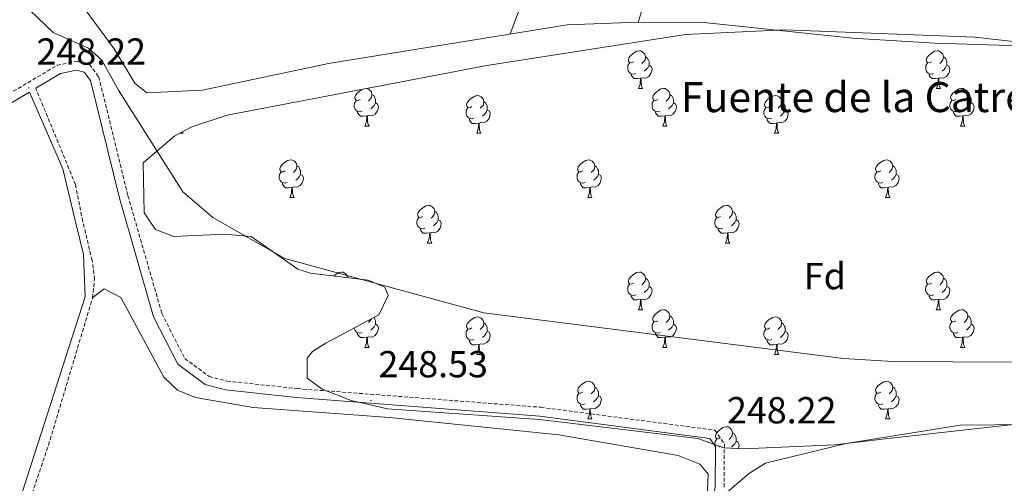
# Model space of a CAD drawing. Units: metres. Extents: x 618108 to 622613, y 4652690 to 4655735.
# Drawn here: x 620012 to 620274, y 4653378 to 4653501 of the extents above; entities that cross this region are included whole.
import ezdxf
from ezdxf.enums import TextEntityAlignment as Align

# ---------------------------------------------------------------- set-up
doc = ezdxf.new("R2010")
doc.units = ezdxf.units.M
doc.header["$MEASUREMENT"] = 0
doc.linetypes.add('TRAZOSX2', pattern=[1.5, 1, -0.5])
for name, color, linetype, lineweight in [('Carátula', 7, 'Continuous', 5), ('Level 13', 5, 'Continuous', 0), ('Level 21', 19, 'Continuous', 0), ('Level 35', 92, 'Continuous', 0), ('Level 36', 19, 'Continuous', 40), ('Level 37', 92, 'Continuous', 0), ('Level 41', 19, 'Continuous', 0), ('Level 43', 5, 'Continuous', 0), ('Level 7', 1, 'Continuous', 0)]:
    doc.layers.add(name, color=color, linetype=linetype, lineweight=lineweight)
doc.styles.add('Arial', font='ARIAL.TTF', dxfattribs={"height": 0.2})

# ---------------------------------------------------------------- blocks, each defined once
blk = doc.blocks.new('5PATER')
at = {"layer": 'Carátula', "linetype": 'Continuous', "lineweight": 5}
h = blk.add_hatch(color=250, dxfattribs=at)
edge = h.paths.add_edge_path()
edge.add_ellipse((0, 0), major_axis=(-1.33, -1.34), ratio=0.999422, start_angle=0, end_angle=360)

msp = doc.modelspace()

# ---------------------------------------------------------------- linework, layer by layer
at = {"layer": 'Level 13', "color": 5, "linetype": 'Continuous', "lineweight": 0, "ltscale": 0.5}
msp.add_polyline3d([(619744.27, 4653683.16, 248.39), (619759.55, 4653682.26, 248.23), (619805.41, 4653680.49, 247.94), (619820.96, 4653678.77, 248.06), (619838.41, 4653674.04, 248.13), (619863.86, 4653662.5, 248.56), (619888.11, 4653649.18, 248.79), (619911.48, 4653633.5, 247.8), (619932.19, 4653612.19, 247.81), (619965.81, 4653574.47, 248.07), (619990.95, 4653543.4, 248.27), (620010.77, 4653507.89, 248.35), (620021.1, 4653497.87, 248.39), (620030.57, 4653493.73, 248.41), (620034.12, 4653490.48, 248.32), (620038.56, 4653482.49, 248.12), (620055.65, 4653455.4, 247.56), (620063.64, 4653448.59, 247.44), (620082.87, 4653437.65, 247.59), (620135.82, 4653423.14, 248), (620231.61, 4653411.02, 247.24), (620244.72, 4653410.18, 247.43), (620292.65, 4653409.88, 247.61)], dxfattribs=at)
at = {"layer": 'Level 21', "color": 19, "linetype": 'TRAZOSX2', "lineweight": 0}
for points in [[(620007.95, 4653480.67, 248.23), (620022.2, 4653489.12, 248.23), (620027.43, 4653490.23, 248.65), (620030.81, 4653489.38, 248.65), (620033.28, 4653486.05, 248.65), (620041.06, 4653454.32, 248.65), (620050.1, 4653422.94, 248.48), (620056.2, 4653410.99, 248.65), (620062.67, 4653406.2, 248.23), (620067.44, 4653404.96, 248.23), (620086.16, 4653402.95, 248.69), (620150.99, 4653397.98, 248.23), (620197.37, 4653391.88, 248.23), (620199.89, 4653388.21, 248.23), (620199.8, 4653376.56, 248.23)], [(620098.15, 4653116.81, 247.19), (620087.62, 4653121.52, 247.19), (620057.44, 4653133.84, 246.36), (620022.24, 4653147.83, 247.93), (619986.69, 4653161.63, 248.03), (619951.94, 4653178.42, 248.44), (619951.28, 4653178.79, 248.1), (619961.43, 4653205.39, 246.69), (619977.74, 4653256.91, 247.6), (619991.03, 4653302.53, 247.6), (620019.91, 4653387.9, 247.6), (620031.63, 4653427.12, 247.6), (620032.15, 4653432.09, 247.6), (620031.54, 4653437.14, 247.6), (620029.01, 4653447.54, 246.77), (620027.07, 4653457.38, 247), (620016.5, 4653483.01, 248.08)]]:
    msp.add_polyline3d(points, dxfattribs=at)
at = {"layer": 'Level 21', "color": 19, "linetype": 'Continuous', "lineweight": 0}
for points in [[(620016.5, 4653483.01, 248.08), (620023.07, 4653486.9, 248.23), (620027.39, 4653487.81, 248.65), (620029.42, 4653487.3, 248.65), (620031.11, 4653485.03, 248.65), (620038.78, 4653453.71, 248.65), (620047.9, 4653422.07, 248.48), (620054.35, 4653409.43, 248.65), (620061.63, 4653404.03, 248.23), (620067.01, 4653402.64, 248.23), (620085.94, 4653400.6, 248.69), (620150.75, 4653395.63, 248.23), (620196.02, 4653389.68, 248.23), (620197.53, 4653387.49, 248.23), (620197.45, 4653376.74, 248.23), (620189.79, 4653325.45, 248.23), (620188.51, 4653309.14, 247.81), (620177.28, 4653239.23, 247.81), (620172.91, 4653201.45, 247.81), (620166.96, 4653163.28, 247.4)], [(619752.47, 4653374.14, 248.69), (619756.95, 4653378.68, 248.65), (619762.18, 4653389.54, 248.65), (619768.24, 4653397.84, 248.65), (619772.75, 4653401.21, 248.65), (619775.6, 4653402.35, 248.65), (619838.1, 4653418.73, 248.23), (619861.2, 4653423.03, 248.23), (619880.71, 4653427.34, 247.4), (619921.25, 4653436.06, 247.81), (619941.9, 4653441.65, 247.94), (619954.87, 4653446.07, 248.23), (619985.6, 4653462.5, 248.23), (619996.6, 4653469.51, 248.65), (620009.24, 4653478.7, 248.23), (620014.8, 4653481.99, 248.08), (620023.71, 4653461.49, 247.18), (620027.14, 4653447.08, 246.77), (620029.21, 4653438.71, 247.6), (620029.69, 4653427.39, 247.6), (619983.39, 4653283.96, 247.6)]]:
    msp.add_polyline3d(points, dxfattribs=at)
at = {"layer": 'Level 35', "color": 92, "linetype": 'Continuous', "lineweight": 0, "ltscale": 0.5}
msp.add_polyline3d([(620283.32, 4653394.11, 250.17), (620244.35, 4653389.77, 250.92), (620229.21, 4653387.97, 249.48), (620205.01, 4653386.93, 249.26), (620199.76, 4653387.2, 249.26), (620192.83, 4653389.65, 247.6), (620150.66, 4653394.7, 248.43), (620110.17, 4653397.58, 249.26), (620100.51, 4653399.8, 248.89), (620092.79, 4653402.82, 248.43), (620088.75, 4653405.78, 248.43), (620088.74, 4653411.05, 247.82), (620090.2, 4653412.82, 247.6), (620093.75, 4653415.09, 247.6), (620107.87, 4653422.61, 245.93), (620110.38, 4653427.76, 245.89), (620109.43, 4653430.02, 245.93), (620105.04, 4653431.82, 246.11), (620089.64, 4653433.7, 246.72), (620086.31, 4653434.81, 246.77), (620073.88, 4653443.51, 246.77), (620066.7, 4653444.14, 246.77), (620053.32, 4653443.52, 246.77), (620048.37, 4653445.38, 246.77), (620045.35, 4653449.84, 246.77), (620045.07, 4653463.14, 246.77), (620053.52, 4653470.33, 246.84), (620058.03, 4653472.73, 246.92), (620067.45, 4653475.83, 247.14), (620136.62, 4653489.09, 248.42), (620189.57, 4653497.34, 248.43), (620215.91, 4653498.55, 248.43), (620266.62, 4653496.59, 248.43), (620294.19, 4653493.55, 248.43)], dxfattribs=at)
at = {"layer": 'Level 36', "color": 92, "linetype": 'Continuous', "lineweight": 0}
for points in [[(620176.94, 4653500.6, 248.79), (620158.01, 4653499.91, 248.79), (620094.45, 4653489.64, 248.32), (620060.91, 4653482.52, 248.79), (620046.1, 4653481.77, 248.79), (620042.92, 4653484.32, 248.79), (620037.39, 4653493.47, 248.79), (620023.15, 4653512.85, 248.37), (620003.13, 4653543.67, 248.45), (619993.88, 4653555.77, 248.37), (619971.03, 4653582.64, 247.95), (619935.7, 4653621.78, 248.39), (619921.96, 4653636.06, 248.45), (619910.43, 4653645.65, 248.79), (619879.4, 4653663.84, 248.37), (619838.93, 4653681.99, 248.37)], [(620142.87, 4653497.47, 248.68), (620156.41, 4653533.57, 249.21), (620168.69, 4653563.16, 248.79)], [(620195.34, 4653548.72, 248.79), (620185.98, 4653522.45, 248.79), (620179.52, 4653508.88, 248.79), (620176.94, 4653500.6, 248.79)], [(620278.55, 4653494.32, 248.37), (620255.9, 4653494.98, 248.23), (620233.97, 4653496.38, 247.9), (620195.29, 4653500.4, 248.7), (620176.94, 4653500.6, 248.79)], [(620175.71, 4653490.04, 0.01), (620175.18, 4653489.77, 0.01), (620174.65, 4653489.83, 0.01), (620174.38, 4653490.2, 0.01), (620174.33, 4653490.62, 0.01), (620174.49, 4653491.14, 0.01), (620174.97, 4653491.74, 0.01), (620175.6, 4653492.27, 0.01), (620176.5, 4653492.85, 0.01), (620177.25, 4653493.01, 0.01), (620177.67, 4653492.96, 0.01), (620178.2, 4653492.64, 0.01), (620178.73, 4653492.06, 0.01), (620178.89, 4653491.42, 0.01), (620178.78, 4653490.57, 0.01), (620178.36, 4653490.04, 0.01), (620177.94, 4653489.61, 0.01)], [(620178.89, 4653491.42, 0.01), (620179.37, 4653491.1, 0.01), (620179.68, 4653490.46, 0.01), (620179.84, 4653490.14, 0.01), (620179.84, 4653489.56, 0.01), (620179.84, 4653489.14, 0.01), (620179.47, 4653488.45, 0.01), (620179.05, 4653487.97, 0.01), (620178.57, 4653487.55, 0.01)], [(620255.04, 4653490.04, 0.01), (620254.51, 4653489.77, 0.01), (620253.98, 4653489.83, 0.01), (620253.71, 4653490.2, 0.01), (620253.66, 4653490.62, 0.01), (620253.82, 4653491.14, 0.01), (620254.3, 4653491.74, 0.01), (620254.93, 4653492.27, 0.01), (620255.83, 4653492.85, 0.01), (620256.58, 4653493.01, 0.01), (620257, 4653492.96, 0.01), (620257.53, 4653492.64, 0.01), (620258.06, 4653492.06, 0.01), (620258.22, 4653491.42, 0.01), (620258.11, 4653490.57, 0.01), (620257.69, 4653490.04, 0.01), (620257.27, 4653489.61, 0.01)], [(620258.22, 4653491.42, 0.01), (620258.7, 4653491.1, 0.01), (620259.01, 4653490.46, 0.01), (620259.17, 4653490.14, 0.01), (620259.17, 4653489.56, 0.01), (620259.17, 4653489.14, 0.01), (620258.8, 4653488.45, 0.01), (620258.38, 4653487.97, 0.01), (620257.9, 4653487.55, 0.01)], [(620176.29, 4653486.96, 0.01), (620175.87, 4653486.8, 0.01), (620175.28, 4653486.86, 0.01), (620174.81, 4653487.07, 0.01), (620174.38, 4653487.49, 0.01), (620174.17, 4653488.08, 0.01), (620174.17, 4653488.5, 0.01), (620174.22, 4653489.08, 0.01), (620174.65, 4653489.77, 0.01)], [(620179.84, 4653489.14, 0.01), (620180.3, 4653488.89, 0.01), (620180.64, 4653488.27, 0.01), (620180.53, 4653487.55, 0.01), (620180.32, 4653486.91, 0.01), (620179.74, 4653486.17, 0.01), (620178.94, 4653485.69, 0.01), (620178.09, 4653485.79, 0.01), (620177.66, 4653485.66, 0.01)], [(620255.62, 4653486.96, 0.01), (620255.2, 4653486.8, 0.01), (620254.61, 4653486.86, 0.01), (620254.14, 4653487.07, 0.01), (620253.71, 4653487.49, 0.01), (620253.5, 4653488.08, 0.01), (620253.5, 4653488.5, 0.01), (620253.55, 4653489.08, 0.01), (620253.98, 4653489.77, 0.01)], [(620259.17, 4653489.14, 0.01), (620259.63, 4653488.89, 0.01), (620259.97, 4653488.27, 0.01), (620259.86, 4653487.55, 0.01), (620259.65, 4653486.91, 0.01), (620259.07, 4653486.17, 0.01), (620258.27, 4653485.69, 0.01), (620257.42, 4653485.79, 0.01), (620256.99, 4653485.66, 0.01)], [(620177.55, 4653485.66, 0.01), (620176.66, 4653485.58, 0.01), (620175.82, 4653485.58, 0.01), (620175.39, 4653486.01, 0.01), (620175.07, 4653486.48, 0.01), (620175.07, 4653486.8, 0.01)], [(620177.01, 4653482.98, 0.01), (620177.44, 4653484.14, 0.01), (620177.55, 4653485.66, 0.01), (620177.66, 4653485.66, 0.01), (620177.7, 4653485.08, 0.01), (620177.73, 4653484.39, 0.01), (620177.8, 4653483.78, 0.01), (620177.92, 4653483.38, 0.01), (620178.13, 4653482.98, 0.01)], [(620256.88, 4653485.66, 0.01), (620255.99, 4653485.58, 0.01), (620255.15, 4653485.58, 0.01), (620254.72, 4653486.01, 0.01), (620254.4, 4653486.48, 0.01), (620254.4, 4653486.8, 0.01)], [(620256.34, 4653482.98, 0.01), (620256.77, 4653484.14, 0.01), (620256.88, 4653485.66, 0.01), (620256.99, 4653485.66, 0.01), (620257.03, 4653485.08, 0.01), (620257.06, 4653484.39, 0.01), (620257.13, 4653483.78, 0.01), (620257.25, 4653483.38, 0.01), (620257.46, 4653482.98, 0.01)], [(620102.86, 4653480, 0.01), (620102.33, 4653479.74, 0.01), (620101.8, 4653479.79, 0.01), (620101.53, 4653480.16, 0.01), (620101.48, 4653480.59, 0.01), (620101.64, 4653481.11, 0.01), (620102.12, 4653481.7, 0.01), (620102.75, 4653482.23, 0.01), (620103.55, 4653482.75, 0.01)], [(620104.6, 4653482.95, 0.01), (620104.82, 4653482.92, 0.01), (620105.35, 4653482.61, 0.01), (620105.88, 4653482.02, 0.01), (620106.04, 4653481.38, 0.01), (620105.93, 4653480.53, 0.01), (620105.51, 4653480, 0.01), (620105.09, 4653479.58, 0.01)], [(620106.04, 4653481.38, 0.01), (620106.52, 4653481.07, 0.01), (620106.83, 4653480.43, 0.01), (620106.99, 4653480.11, 0.01), (620106.99, 4653479.53, 0.01), (620106.99, 4653479.1, 0.01), (620106.62, 4653478.41, 0.01), (620106.2, 4653477.93, 0.01), (620105.72, 4653477.51, 0.01)], [(620132.63, 4653478.1, 0.01), (620132.1, 4653477.83, 0.01), (620131.57, 4653477.89, 0.01), (620131.3, 4653478.26, 0.01), (620131.25, 4653478.68, 0.01), (620131.41, 4653479.2, 0.01), (620131.89, 4653479.8, 0.01), (620132.52, 4653480.33, 0.01), (620133.42, 4653480.91, 0.01), (620134.17, 4653481.07, 0.01), (620134.59, 4653481.02, 0.01), (620135.12, 4653480.7, 0.01), (620135.65, 4653480.12, 0.01), (620135.81, 4653479.48, 0.01), (620135.7, 4653478.63, 0.01), (620135.28, 4653478.1, 0.01), (620134.86, 4653477.67, 0.01)], [(620177.01, 4653482.98, 0.01), (620178.13, 4653482.98, 0.01)], [(620182.18, 4653480, 0.01), (620181.65, 4653479.74, 0.01), (620181.12, 4653479.79, 0.01), (620180.86, 4653480.16, 0.01), (620180.8, 4653480.59, 0.01), (620180.96, 4653481.11, 0.01), (620181.44, 4653481.7, 0.01), (620182.08, 4653482.23, 0.01), (620182.98, 4653482.82, 0.01), (620183.72, 4653482.98, 0.01), (620184.15, 4653482.92, 0.01), (620184.68, 4653482.61, 0.01), (620185.21, 4653482.02, 0.01), (620185.37, 4653481.38, 0.01), (620185.26, 4653480.53, 0.01), (620184.83, 4653480, 0.01), (620184.41, 4653479.58, 0.01)], [(620185.37, 4653481.38, 0.01), (620185.84, 4653481.07, 0.01), (620186.16, 4653480.43, 0.01), (620186.32, 4653480.11, 0.01), (620186.32, 4653479.53, 0.01), (620186.32, 4653479.1, 0.01), (620185.95, 4653478.41, 0.01), (620185.53, 4653477.93, 0.01), (620185.05, 4653477.51, 0.01)], [(620211.96, 4653478.1, 0.01), (620211.43, 4653477.83, 0.01), (620210.9, 4653477.89, 0.01), (620210.63, 4653478.26, 0.01), (620210.58, 4653478.68, 0.01), (620210.74, 4653479.2, 0.01), (620211.22, 4653479.8, 0.01), (620211.85, 4653480.33, 0.01), (620212.75, 4653480.91, 0.01), (620213.5, 4653481.07, 0.01), (620213.92, 4653481.02, 0.01), (620214.45, 4653480.7, 0.01), (620214.98, 4653480.12, 0.01), (620215.14, 4653479.48, 0.01), (620215.03, 4653478.63, 0.01), (620214.61, 4653478.1, 0.01), (620214.19, 4653477.67, 0.01)], [(620256.34, 4653482.98, 0.01), (620257.46, 4653482.98, 0.01)], [(620261.51, 4653480, 0.01), (620260.98, 4653479.74, 0.01), (620260.45, 4653479.79, 0.01), (620260.19, 4653480.16, 0.01), (620260.13, 4653480.59, 0.01), (620260.29, 4653481.11, 0.01), (620260.77, 4653481.7, 0.01), (620261.41, 4653482.23, 0.01), (620262.31, 4653482.82, 0.01), (620263.05, 4653482.98, 0.01), (620263.48, 4653482.92, 0.01), (620264.01, 4653482.61, 0.01), (620264.54, 4653482.02, 0.01), (620264.7, 4653481.38, 0.01), (620264.59, 4653480.53, 0.01), (620264.16, 4653480, 0.01), (620263.74, 4653479.58, 0.01)], [(620264.7, 4653481.38, 0.01), (620265.17, 4653481.07, 0.01), (620265.49, 4653480.43, 0.01), (620265.65, 4653480.11, 0.01), (620265.65, 4653479.53, 0.01), (620265.65, 4653479.1, 0.01), (620265.28, 4653478.41, 0.01), (620264.86, 4653477.93, 0.01), (620264.38, 4653477.51, 0.01)], [(620103.44, 4653476.92, 0.01), (620103.02, 4653476.76, 0.01), (620102.43, 4653476.82, 0.01), (620101.96, 4653477.03, 0.01), (620101.53, 4653477.46, 0.01), (620101.32, 4653478.04, 0.01), (620101.32, 4653478.46, 0.01), (620101.37, 4653479.05, 0.01), (620101.8, 4653479.74, 0.01)], [(620106.99, 4653479.1, 0.01), (620107.45, 4653478.85, 0.01), (620107.79, 4653478.24, 0.01), (620107.68, 4653477.51, 0.01), (620107.47, 4653476.87, 0.01), (620106.89, 4653476.13, 0.01), (620106.09, 4653475.65, 0.01), (620105.24, 4653475.76, 0.01), (620104.81, 4653475.63, 0.01)], [(620133.21, 4653475.02, 0.01), (620132.79, 4653474.86, 0.01), (620132.2, 4653474.92, 0.01), (620131.73, 4653475.13, 0.01), (620131.3, 4653475.55, 0.01), (620131.09, 4653476.14, 0.01), (620131.09, 4653476.56, 0.01), (620131.14, 4653477.14, 0.01), (620131.57, 4653477.83, 0.01)], [(620135.81, 4653479.48, 0.01), (620136.29, 4653479.16, 0.01), (620136.6, 4653478.52, 0.01), (620136.76, 4653478.2, 0.01), (620136.76, 4653477.62, 0.01), (620136.76, 4653477.2, 0.01), (620136.39, 4653476.51, 0.01), (620135.97, 4653476.03, 0.01), (620135.49, 4653475.61, 0.01)], [(620182.77, 4653476.92, 0.01), (620182.34, 4653476.76, 0.01), (620181.76, 4653476.82, 0.01), (620181.28, 4653477.03, 0.01), (620180.86, 4653477.46, 0.01), (620180.64, 4653478.04, 0.01), (620180.64, 4653478.46, 0.01), (620180.7, 4653479.05, 0.01), (620181.12, 4653479.74, 0.01)], [(620186.32, 4653479.1, 0.01), (620186.77, 4653478.85, 0.01), (620187.12, 4653478.24, 0.01), (620187.01, 4653477.51, 0.01), (620186.8, 4653476.87, 0.01), (620186.21, 4653476.13, 0.01), (620185.42, 4653475.65, 0.01), (620184.57, 4653475.76, 0.01), (620184.14, 4653475.63, 0.01)], [(620212.54, 4653475.02, 0.01), (620212.12, 4653474.86, 0.01), (620211.53, 4653474.92, 0.01), (620211.06, 4653475.13, 0.01), (620210.63, 4653475.55, 0.01), (620210.42, 4653476.14, 0.01), (620210.42, 4653476.56, 0.01), (620210.47, 4653477.14, 0.01), (620210.9, 4653477.83, 0.01)], [(620215.14, 4653479.48, 0.01), (620215.62, 4653479.16, 0.01), (620215.93, 4653478.52, 0.01), (620216.09, 4653478.2, 0.01), (620216.09, 4653477.62, 0.01), (620216.09, 4653477.2, 0.01), (620215.72, 4653476.51, 0.01), (620215.3, 4653476.03, 0.01), (620214.82, 4653475.61, 0.01)], [(620262.1, 4653476.92, 0.01), (620261.67, 4653476.76, 0.01), (620261.09, 4653476.82, 0.01), (620260.61, 4653477.03, 0.01), (620260.19, 4653477.46, 0.01), (620259.97, 4653478.04, 0.01), (620259.97, 4653478.46, 0.01), (620260.03, 4653479.05, 0.01), (620260.45, 4653479.74, 0.01)], [(620265.65, 4653479.1, 0.01), (620266.1, 4653478.85, 0.01), (620266.45, 4653478.24, 0.01), (620266.34, 4653477.51, 0.01), (620266.13, 4653476.87, 0.01), (620265.54, 4653476.13, 0.01), (620264.75, 4653475.65, 0.01), (620263.9, 4653475.76, 0.01), (620263.47, 4653475.63, 0.01)], [(620104.7, 4653475.63, 0.01), (620103.81, 4653475.54, 0.01), (620102.97, 4653475.54, 0.01), (620102.54, 4653475.97, 0.01), (620102.22, 4653476.45, 0.01), (620102.22, 4653476.76, 0.01)], [(620104.16, 4653472.94, 0.01), (620104.59, 4653474.1, 0.01), (620104.7, 4653475.63, 0.01), (620104.81, 4653475.63, 0.01), (620104.85, 4653475.04, 0.01), (620104.88, 4653474.36, 0.01), (620104.95, 4653473.74, 0.01), (620105.07, 4653473.34, 0.01), (620105.28, 4653472.94, 0.01)], [(620136.76, 4653477.2, 0.01), (620137.22, 4653476.95, 0.01), (620137.56, 4653476.33, 0.01), (620137.45, 4653475.61, 0.01), (620137.24, 4653474.97, 0.01), (620136.66, 4653474.23, 0.01), (620135.86, 4653473.75, 0.01), (620135.01, 4653473.85, 0.01), (620134.58, 4653473.72, 0.01)], [(620184.03, 4653475.63, 0.01), (620183.14, 4653475.54, 0.01), (620182.29, 4653475.54, 0.01), (620181.87, 4653475.97, 0.01), (620181.55, 4653476.45, 0.01), (620181.55, 4653476.76, 0.01)], [(620183.48, 4653472.94, 0.01), (620183.92, 4653474.1, 0.01), (620184.03, 4653475.63, 0.01), (620184.14, 4653475.63, 0.01), (620184.17, 4653475.04, 0.01), (620184.21, 4653474.36, 0.01), (620184.28, 4653473.74, 0.01), (620184.39, 4653473.34, 0.01), (620184.61, 4653472.94, 0.01)], [(620216.09, 4653477.2, 0.01), (620216.55, 4653476.95, 0.01), (620216.89, 4653476.33, 0.01), (620216.78, 4653475.61, 0.01), (620216.57, 4653474.97, 0.01), (620215.99, 4653474.23, 0.01), (620215.19, 4653473.75, 0.01), (620214.34, 4653473.85, 0.01), (620213.91, 4653473.72, 0.01)], [(620263.36, 4653475.63, 0.01), (620262.47, 4653475.54, 0.01), (620261.62, 4653475.54, 0.01), (620261.2, 4653475.97, 0.01), (620260.88, 4653476.45, 0.01), (620260.88, 4653476.76, 0.01)], [(620262.81, 4653472.94, 0.01), (620263.25, 4653474.1, 0.01), (620263.36, 4653475.63, 0.01), (620263.47, 4653475.63, 0.01), (620263.5, 4653475.04, 0.01), (620263.54, 4653474.36, 0.01), (620263.61, 4653473.74, 0.01), (620263.72, 4653473.34, 0.01), (620263.94, 4653472.94, 0.01)], [(620104.16, 4653472.94, 0.01), (620105.28, 4653472.94, 0.01)], [(620134.47, 4653473.72, 0.01), (620133.58, 4653473.64, 0.01), (620132.74, 4653473.64, 0.01), (620132.31, 4653474.07, 0.01), (620131.99, 4653474.54, 0.01), (620131.99, 4653474.86, 0.01)], [(620133.93, 4653471.04, 0.01), (620134.36, 4653472.2, 0.01), (620134.47, 4653473.72, 0.01), (620134.58, 4653473.72, 0.01), (620134.62, 4653473.14, 0.01), (620134.65, 4653472.45, 0.01), (620134.72, 4653471.84, 0.01), (620134.84, 4653471.44, 0.01), (620135.05, 4653471.04, 0.01)], [(620183.48, 4653472.94, 0.01), (620184.61, 4653472.94, 0.01)], [(620213.8, 4653473.72, 0.01), (620212.91, 4653473.64, 0.01), (620212.07, 4653473.64, 0.01), (620211.64, 4653474.07, 0.01), (620211.32, 4653474.54, 0.01), (620211.32, 4653474.86, 0.01)], [(620213.26, 4653471.04, 0.01), (620213.69, 4653472.2, 0.01), (620213.8, 4653473.72, 0.01), (620213.91, 4653473.72, 0.01), (620213.95, 4653473.14, 0.01), (620213.98, 4653472.45, 0.01), (620214.05, 4653471.84, 0.01), (620214.17, 4653471.44, 0.01), (620214.38, 4653471.04, 0.01)], [(620262.81, 4653472.94, 0.01), (620263.94, 4653472.94, 0.01)], [(620054.85, 4653471.04, 0.01), (620055.73, 4653471.04, 0.01)], [(620055.53, 4653471.4, 0.01), (620055.73, 4653471.04, 0.01)], [(620133.93, 4653471.04, 0.01), (620135.05, 4653471.04, 0.01)], [(620213.26, 4653471.04, 0.01), (620214.38, 4653471.04, 0.01)], [(620082.88, 4653460.96, 0.01), (620082.35, 4653460.69, 0.01), (620081.82, 4653460.75, 0.01), (620081.55, 4653461.12, 0.01), (620081.5, 4653461.54, 0.01), (620081.66, 4653462.06, 0.01), (620082.14, 4653462.66, 0.01), (620082.77, 4653463.19, 0.01), (620083.67, 4653463.77, 0.01), (620084.42, 4653463.93, 0.01), (620084.84, 4653463.88, 0.01), (620085.37, 4653463.56, 0.01), (620085.9, 4653462.98, 0.01), (620086.06, 4653462.34, 0.01), (620085.95, 4653461.49, 0.01), (620085.53, 4653460.96, 0.01), (620085.11, 4653460.53, 0.01)], [(620086.06, 4653462.34, 0.01), (620086.54, 4653462.02, 0.01), (620086.85, 4653461.38, 0.01), (620087.01, 4653461.06, 0.01), (620087.01, 4653460.48, 0.01), (620087.01, 4653460.06, 0.01), (620086.64, 4653459.37, 0.01), (620086.22, 4653458.89, 0.01), (620085.74, 4653458.47, 0.01)], [(620162.21, 4653460.96, 0.01), (620161.68, 4653460.69, 0.01), (620161.15, 4653460.75, 0.01), (620160.88, 4653461.12, 0.01), (620160.83, 4653461.54, 0.01), (620160.99, 4653462.06, 0.01), (620161.47, 4653462.66, 0.01), (620162.1, 4653463.19, 0.01), (620163, 4653463.77, 0.01), (620163.75, 4653463.93, 0.01), (620164.17, 4653463.88, 0.01), (620164.7, 4653463.56, 0.01), (620165.23, 4653462.98, 0.01), (620165.39, 4653462.34, 0.01), (620165.28, 4653461.49, 0.01), (620164.86, 4653460.96, 0.01), (620164.44, 4653460.53, 0.01)], [(620165.39, 4653462.34, 0.01), (620165.87, 4653462.02, 0.01), (620166.18, 4653461.38, 0.01), (620166.34, 4653461.06, 0.01), (620166.34, 4653460.48, 0.01), (620166.34, 4653460.06, 0.01), (620165.97, 4653459.37, 0.01), (620165.55, 4653458.89, 0.01), (620165.07, 4653458.47, 0.01)], [(620241.53, 4653460.96, 0.01), (620241, 4653460.69, 0.01), (620240.47, 4653460.75, 0.01), (620240.21, 4653461.12, 0.01), (620240.15, 4653461.54, 0.01), (620240.31, 4653462.06, 0.01), (620240.79, 4653462.66, 0.01), (620241.43, 4653463.19, 0.01), (620242.33, 4653463.77, 0.01), (620243.07, 4653463.93, 0.01), (620243.5, 4653463.88, 0.01), (620244.03, 4653463.56, 0.01), (620244.56, 4653462.98, 0.01), (620244.72, 4653462.34, 0.01), (620244.61, 4653461.49, 0.01), (620244.18, 4653460.96, 0.01), (620243.76, 4653460.53, 0.01)], [(620244.72, 4653462.34, 0.01), (620245.19, 4653462.02, 0.01), (620245.51, 4653461.38, 0.01), (620245.67, 4653461.06, 0.01), (620245.67, 4653460.48, 0.01), (620245.67, 4653460.06, 0.01), (620245.3, 4653459.37, 0.01), (620244.88, 4653458.89, 0.01), (620244.4, 4653458.47, 0.01)], [(620083.46, 4653457.88, 0.01), (620083.04, 4653457.72, 0.01), (620082.45, 4653457.78, 0.01), (620081.98, 4653457.99, 0.01), (620081.55, 4653458.41, 0.01), (620081.34, 4653459, 0.01), (620081.34, 4653459.42, 0.01), (620081.39, 4653460, 0.01), (620081.82, 4653460.69, 0.01)], [(620087.01, 4653460.06, 0.01), (620087.47, 4653459.81, 0.01), (620087.81, 4653459.19, 0.01), (620087.7, 4653458.47, 0.01), (620087.49, 4653457.83, 0.01), (620086.91, 4653457.09, 0.01), (620086.11, 4653456.61, 0.01), (620085.26, 4653456.71, 0.01), (620084.83, 4653456.58, 0.01)], [(620162.79, 4653457.88, 0.01), (620162.37, 4653457.72, 0.01), (620161.78, 4653457.78, 0.01), (620161.31, 4653457.99, 0.01), (620160.88, 4653458.41, 0.01), (620160.67, 4653459, 0.01), (620160.67, 4653459.42, 0.01), (620160.72, 4653460, 0.01), (620161.15, 4653460.69, 0.01)], [(620166.34, 4653460.06, 0.01), (620166.8, 4653459.81, 0.01), (620167.14, 4653459.19, 0.01), (620167.03, 4653458.47, 0.01), (620166.82, 4653457.83, 0.01), (620166.24, 4653457.09, 0.01), (620165.44, 4653456.61, 0.01), (620164.59, 4653456.71, 0.01), (620164.16, 4653456.58, 0.01)], [(620242.12, 4653457.88, 0.01), (620241.69, 4653457.72, 0.01), (620241.11, 4653457.78, 0.01), (620240.63, 4653457.99, 0.01), (620240.21, 4653458.41, 0.01), (620239.99, 4653459, 0.01), (620239.99, 4653459.42, 0.01), (620240.05, 4653460, 0.01), (620240.47, 4653460.69, 0.01)], [(620245.67, 4653460.06, 0.01), (620246.12, 4653459.81, 0.01), (620246.47, 4653459.19, 0.01), (620246.36, 4653458.47, 0.01), (620246.15, 4653457.83, 0.01), (620245.56, 4653457.09, 0.01), (620244.77, 4653456.61, 0.01), (620243.92, 4653456.71, 0.01), (620243.49, 4653456.58, 0.01)], [(620084.72, 4653456.58, 0.01), (620083.83, 4653456.5, 0.01), (620082.99, 4653456.5, 0.01), (620082.56, 4653456.93, 0.01), (620082.24, 4653457.4, 0.01), (620082.24, 4653457.72, 0.01)], [(620164.05, 4653456.58, 0.01), (620163.16, 4653456.5, 0.01), (620162.32, 4653456.5, 0.01), (620161.89, 4653456.93, 0.01), (620161.57, 4653457.4, 0.01), (620161.57, 4653457.72, 0.01)], [(620243.38, 4653456.58, 0.01), (620242.49, 4653456.5, 0.01), (620241.64, 4653456.5, 0.01), (620241.22, 4653456.93, 0.01), (620240.9, 4653457.4, 0.01), (620240.9, 4653457.72, 0.01)], [(620084.18, 4653453.9, 0.01), (620084.61, 4653455.06, 0.01), (620084.72, 4653456.58, 0.01), (620084.83, 4653456.58, 0.01), (620084.87, 4653456, 0.01), (620084.9, 4653455.31, 0.01), (620084.97, 4653454.7, 0.01), (620085.09, 4653454.3, 0.01), (620085.3, 4653453.9, 0.01)], [(620163.51, 4653453.9, 0.01), (620163.94, 4653455.06, 0.01), (620164.05, 4653456.58, 0.01), (620164.16, 4653456.58, 0.01), (620164.2, 4653456, 0.01), (620164.23, 4653455.31, 0.01), (620164.3, 4653454.7, 0.01), (620164.42, 4653454.3, 0.01), (620164.63, 4653453.9, 0.01)], [(620242.83, 4653453.9, 0.01), (620243.27, 4653455.06, 0.01), (620243.38, 4653456.58, 0.01), (620243.49, 4653456.58, 0.01), (620243.52, 4653456, 0.01), (620243.56, 4653455.31, 0.01), (620243.63, 4653454.7, 0.01), (620243.74, 4653454.3, 0.01), (620243.96, 4653453.9, 0.01)], [(620084.18, 4653453.9, 0.01), (620085.3, 4653453.9, 0.01)], [(620119.57, 4653448.82, 0.01), (620119.04, 4653448.55, 0.01), (620118.51, 4653448.61, 0.01), (620118.24, 4653448.98, 0.01), (620118.19, 4653449.4, 0.01), (620118.35, 4653449.92, 0.01), (620118.83, 4653450.52, 0.01), (620119.46, 4653451.05, 0.01), (620120.36, 4653451.63, 0.01), (620121.11, 4653451.79, 0.01), (620121.53, 4653451.74, 0.01), (620122.06, 4653451.42, 0.01), (620122.59, 4653450.84, 0.01), (620122.75, 4653450.2, 0.01), (620122.64, 4653449.35, 0.01), (620122.22, 4653448.82, 0.01), (620121.8, 4653448.39, 0.01)], [(620163.51, 4653453.9, 0.01), (620164.63, 4653453.9, 0.01)], [(620198.9, 4653448.82, 0.01), (620198.37, 4653448.55, 0.01), (620197.84, 4653448.61, 0.01), (620197.57, 4653448.98, 0.01), (620197.52, 4653449.4, 0.01), (620197.68, 4653449.92, 0.01), (620198.16, 4653450.52, 0.01), (620198.79, 4653451.05, 0.01), (620199.69, 4653451.63, 0.01), (620200.44, 4653451.79, 0.01), (620200.86, 4653451.74, 0.01), (620201.39, 4653451.42, 0.01), (620201.92, 4653450.84, 0.01), (620202.08, 4653450.2, 0.01), (620201.97, 4653449.35, 0.01), (620201.55, 4653448.82, 0.01), (620201.13, 4653448.39, 0.01)], [(620242.83, 4653453.9, 0.01), (620243.96, 4653453.9, 0.01)], [(620122.75, 4653450.2, 0.01), (620123.23, 4653449.88, 0.01), (620123.54, 4653449.24, 0.01), (620123.7, 4653448.92, 0.01), (620123.7, 4653448.34, 0.01), (620123.7, 4653447.92, 0.01), (620123.33, 4653447.23, 0.01), (620122.91, 4653446.75, 0.01), (620122.43, 4653446.33, 0.01)], [(620202.08, 4653450.2, 0.01), (620202.56, 4653449.88, 0.01), (620202.87, 4653449.24, 0.01), (620203.03, 4653448.92, 0.01), (620203.03, 4653448.34, 0.01), (620203.03, 4653447.92, 0.01), (620202.66, 4653447.23, 0.01), (620202.24, 4653446.75, 0.01), (620201.76, 4653446.33, 0.01)], [(620120.15, 4653445.74, 0.01), (620119.73, 4653445.58, 0.01), (620119.14, 4653445.64, 0.01), (620118.67, 4653445.85, 0.01), (620118.24, 4653446.27, 0.01), (620118.03, 4653446.86, 0.01), (620118.03, 4653447.28, 0.01), (620118.08, 4653447.86, 0.01), (620118.51, 4653448.55, 0.01)], [(620123.7, 4653447.92, 0.01), (620124.16, 4653447.67, 0.01), (620124.5, 4653447.05, 0.01), (620124.39, 4653446.33, 0.01), (620124.18, 4653445.69, 0.01), (620123.6, 4653444.95, 0.01), (620122.8, 4653444.47, 0.01), (620121.95, 4653444.57, 0.01), (620121.52, 4653444.44, 0.01)], [(620199.48, 4653445.74, 0.01), (620199.06, 4653445.58, 0.01), (620198.47, 4653445.64, 0.01), (620198, 4653445.85, 0.01), (620197.57, 4653446.27, 0.01), (620197.36, 4653446.86, 0.01), (620197.36, 4653447.28, 0.01), (620197.41, 4653447.86, 0.01), (620197.84, 4653448.55, 0.01)], [(620203.03, 4653447.92, 0.01), (620203.49, 4653447.67, 0.01), (620203.83, 4653447.05, 0.01), (620203.72, 4653446.33, 0.01), (620203.51, 4653445.69, 0.01), (620202.93, 4653444.95, 0.01), (620202.13, 4653444.47, 0.01), (620201.28, 4653444.57, 0.01), (620200.85, 4653444.44, 0.01)], [(620121.41, 4653444.44, 0.01), (620120.52, 4653444.36, 0.01), (620119.68, 4653444.36, 0.01), (620119.25, 4653444.79, 0.01), (620118.93, 4653445.26, 0.01), (620118.93, 4653445.58, 0.01)], [(620120.87, 4653441.76, 0.01), (620121.3, 4653442.92, 0.01), (620121.41, 4653444.44, 0.01), (620121.52, 4653444.44, 0.01), (620121.56, 4653443.86, 0.01), (620121.59, 4653443.17, 0.01), (620121.66, 4653442.56, 0.01), (620121.78, 4653442.16, 0.01), (620121.99, 4653441.76, 0.01)], [(620200.74, 4653444.44, 0.01), (620199.85, 4653444.36, 0.01), (620199.01, 4653444.36, 0.01), (620198.58, 4653444.79, 0.01), (620198.26, 4653445.26, 0.01), (620198.26, 4653445.58, 0.01)], [(620200.2, 4653441.76, 0.01), (620200.63, 4653442.92, 0.01), (620200.74, 4653444.44, 0.01), (620200.85, 4653444.44, 0.01), (620200.89, 4653443.86, 0.01), (620200.92, 4653443.17, 0.01), (620200.99, 4653442.56, 0.01), (620201.11, 4653442.16, 0.01), (620201.32, 4653441.76, 0.01)], [(620120.87, 4653441.76, 0.01), (620121.99, 4653441.76, 0.01)], [(620200.2, 4653441.76, 0.01), (620201.32, 4653441.76, 0.01)], [(620095.87, 4653432.94, 0.01), (620096.28, 4653433.28, 0.01), (620097.18, 4653433.86, 0.01), (620097.92, 4653434.02, 0.01), (620098.35, 4653433.97, 0.01), (620098.88, 4653433.65, 0.01), (620099.41, 4653433.07, 0.01), (620099.55, 4653432.49, 0.01)], [(620175.71, 4653431.05, 0.01), (620175.18, 4653430.78, 0.01), (620174.65, 4653430.84, 0.01), (620174.38, 4653431.21, 0.01), (620174.33, 4653431.63, 0.01), (620174.49, 4653432.15, 0.01), (620174.97, 4653432.75, 0.01), (620175.6, 4653433.28, 0.01), (620176.5, 4653433.86, 0.01), (620177.25, 4653434.02, 0.01), (620177.67, 4653433.97, 0.01), (620178.2, 4653433.65, 0.01), (620178.73, 4653433.07, 0.01), (620178.89, 4653432.43, 0.01), (620178.78, 4653431.58, 0.01), (620178.36, 4653431.05, 0.01), (620177.94, 4653430.62, 0.01)], [(620255.03, 4653431.05, 0.01), (620254.51, 4653430.78, 0.01), (620253.97, 4653430.84, 0.01), (620253.71, 4653431.21, 0.01), (620253.65, 4653431.63, 0.01), (620253.81, 4653432.15, 0.01), (620254.29, 4653432.75, 0.01), (620254.93, 4653433.28, 0.01), (620255.83, 4653433.86, 0.01), (620256.58, 4653434.02, 0.01), (620257, 4653433.97, 0.01), (620257.53, 4653433.65, 0.01), (620258.06, 4653433.07, 0.01), (620258.22, 4653432.43, 0.01), (620258.11, 4653431.58, 0.01), (620257.69, 4653431.05, 0.01), (620257.27, 4653430.62, 0.01)], [(620176.29, 4653427.97, 0.01), (620175.87, 4653427.81, 0.01), (620175.28, 4653427.87, 0.01), (620174.81, 4653428.08, 0.01), (620174.38, 4653428.5, 0.01), (620174.17, 4653429.09, 0.01), (620174.17, 4653429.51, 0.01), (620174.22, 4653430.09, 0.01), (620174.65, 4653430.78, 0.01)], [(620178.89, 4653432.43, 0.01), (620179.37, 4653432.11, 0.01), (620179.68, 4653431.47, 0.01), (620179.84, 4653431.15, 0.01), (620179.84, 4653430.57, 0.01), (620179.84, 4653430.15, 0.01), (620179.47, 4653429.46, 0.01), (620179.05, 4653428.98, 0.01), (620178.57, 4653428.56, 0.01)], [(620255.62, 4653427.97, 0.01), (620255.19, 4653427.81, 0.01), (620254.61, 4653427.87, 0.01), (620254.13, 4653428.08, 0.01), (620253.71, 4653428.5, 0.01), (620253.49, 4653429.09, 0.01), (620253.49, 4653429.51, 0.01), (620253.55, 4653430.09, 0.01), (620253.97, 4653430.78, 0.01)], [(620258.22, 4653432.43, 0.01), (620258.69, 4653432.11, 0.01), (620259.01, 4653431.47, 0.01), (620259.17, 4653431.15, 0.01), (620259.17, 4653430.57, 0.01), (620259.17, 4653430.15, 0.01), (620258.8, 4653429.46, 0.01), (620258.38, 4653428.98, 0.01), (620257.9, 4653428.56, 0.01)], [(620031.63, 4653427.12, 247.6), (620034.74, 4653429.55, 247.6), (620039.17, 4653427.22, 247.6), (620050.59, 4653405.97, 247.6), (620054.27, 4653402.53, 247.6), (620059.05, 4653400.61, 247.6), (620074.39, 4653397.92, 247.96), (620110.68, 4653395.26, 247.18), (620155.8, 4653390.61, 247.18), (620187.6, 4653385.12, 247.18), (620193.39, 4653382.79, 247.6), (620195.61, 4653380.19, 247.6), (620195.39, 4653375.9, 247.6), (620196.3, 4653369.02, 248.23)], [(620179.84, 4653430.15, 0.01), (620180.3, 4653429.9, 0.01), (620180.64, 4653429.28, 0.01), (620180.53, 4653428.56, 0.01), (620180.32, 4653427.92, 0.01), (620179.74, 4653427.18, 0.01), (620178.94, 4653426.7, 0.01), (620178.09, 4653426.8, 0.01), (620177.66, 4653426.67, 0.01)], [(620259.17, 4653430.15, 0.01), (620259.63, 4653429.9, 0.01), (620259.97, 4653429.28, 0.01), (620259.86, 4653428.56, 0.01), (620259.65, 4653427.92, 0.01), (620259.07, 4653427.18, 0.01), (620258.27, 4653426.7, 0.01), (620257.42, 4653426.8, 0.01), (620256.99, 4653426.67, 0.01)], [(620177.55, 4653426.67, 0.01), (620176.66, 4653426.59, 0.01), (620175.82, 4653426.59, 0.01), (620175.39, 4653427.02, 0.01), (620175.07, 4653427.49, 0.01), (620175.07, 4653427.81, 0.01)], [(620177.01, 4653423.99, 0.01), (620177.44, 4653425.15, 0.01), (620177.55, 4653426.67, 0.01), (620177.66, 4653426.67, 0.01), (620177.7, 4653426.09, 0.01), (620177.73, 4653425.4, 0.01), (620177.8, 4653424.79, 0.01), (620177.92, 4653424.39, 0.01), (620178.13, 4653423.99, 0.01)], [(620256.88, 4653426.67, 0.01), (620255.99, 4653426.59, 0.01), (620255.15, 4653426.59, 0.01), (620254.72, 4653427.02, 0.01), (620254.4, 4653427.49, 0.01), (620254.4, 4653427.81, 0.01)], [(620256.33, 4653423.99, 0.01), (620256.77, 4653425.15, 0.01), (620256.88, 4653426.67, 0.01), (620256.99, 4653426.67, 0.01), (620257.03, 4653426.09, 0.01), (620257.06, 4653425.4, 0.01), (620257.13, 4653424.79, 0.01), (620257.25, 4653424.39, 0.01), (620257.46, 4653423.99, 0.01)], [(620177.01, 4653423.99, 0.01), (620178.13, 4653423.99, 0.01)], [(620182.18, 4653421.01, 0.01), (620181.65, 4653420.75, 0.01), (620181.12, 4653420.8, 0.01), (620180.86, 4653421.17, 0.01), (620180.8, 4653421.6, 0.01), (620180.96, 4653422.12, 0.01), (620181.44, 4653422.71, 0.01), (620182.08, 4653423.24, 0.01), (620182.98, 4653423.83, 0.01), (620183.72, 4653423.99, 0.01), (620184.15, 4653423.93, 0.01), (620184.68, 4653423.62, 0.01), (620185.21, 4653423.03, 0.01), (620185.37, 4653422.39, 0.01), (620185.26, 4653421.54, 0.01), (620184.83, 4653421.01, 0.01), (620184.41, 4653420.59, 0.01)], [(620256.33, 4653423.99, 0.01), (620257.46, 4653423.99, 0.01)], [(620261.51, 4653421.01, 0.01), (620260.98, 4653420.75, 0.01), (620260.45, 4653420.8, 0.01), (620260.19, 4653421.17, 0.01), (620260.13, 4653421.6, 0.01), (620260.29, 4653422.12, 0.01), (620260.77, 4653422.71, 0.01), (620261.41, 4653423.24, 0.01), (620262.31, 4653423.83, 0.01), (620263.05, 4653423.99, 0.01), (620263.47, 4653423.93, 0.01), (620264.01, 4653423.62, 0.01), (620264.53, 4653423.03, 0.01), (620264.69, 4653422.39, 0.01), (620264.59, 4653421.54, 0.01), (620264.16, 4653421.01, 0.01), (620263.74, 4653420.59, 0.01)], [(620106.99, 4653420.11, 0.01), (620107.45, 4653419.86, 0.01), (620107.79, 4653419.25, 0.01), (620107.68, 4653418.52, 0.01), (620107.47, 4653417.88, 0.01), (620106.89, 4653417.14, 0.01), (620106.09, 4653416.66, 0.01), (620105.24, 4653416.77, 0.01), (620104.81, 4653416.64, 0.01)], [(620105.94, 4653421.58, 0.01), (620105.93, 4653421.54, 0.01), (620105.51, 4653421.01, 0.01), (620105.09, 4653420.59, 0.01)], [(620106.59, 4653421.93, 0.01), (620106.83, 4653421.44, 0.01), (620106.99, 4653421.12, 0.01), (620106.99, 4653420.54, 0.01), (620106.99, 4653420.11, 0.01), (620106.62, 4653419.42, 0.01), (620106.2, 4653418.94, 0.01), (620105.72, 4653418.52, 0.01)], [(620132.63, 4653419.11, 0.01), (620132.1, 4653418.84, 0.01), (620131.57, 4653418.9, 0.01), (620131.3, 4653419.27, 0.01), (620131.25, 4653419.69, 0.01), (620131.41, 4653420.21, 0.01), (620131.89, 4653420.81, 0.01), (620132.52, 4653421.34, 0.01), (620133.42, 4653421.92, 0.01), (620134.17, 4653422.08, 0.01), (620134.59, 4653422.03, 0.01), (620135.12, 4653421.71, 0.01), (620135.65, 4653421.13, 0.01), (620135.81, 4653420.49, 0.01), (620135.7, 4653419.64, 0.01), (620135.28, 4653419.11, 0.01), (620134.86, 4653418.68, 0.01)], [(620135.81, 4653420.49, 0.01), (620136.29, 4653420.17, 0.01), (620136.6, 4653419.53, 0.01), (620136.76, 4653419.21, 0.01), (620136.76, 4653418.63, 0.01), (620136.76, 4653418.21, 0.01), (620136.39, 4653417.52, 0.01), (620135.97, 4653417.04, 0.01), (620135.49, 4653416.62, 0.01)], [(620182.77, 4653417.93, 0.01), (620182.34, 4653417.77, 0.01), (620181.76, 4653417.83, 0.01), (620181.28, 4653418.04, 0.01), (620180.86, 4653418.47, 0.01), (620180.64, 4653419.05, 0.01), (620180.64, 4653419.47, 0.01), (620180.7, 4653420.06, 0.01), (620181.12, 4653420.75, 0.01)], [(620186.32, 4653420.11, 0.01), (620186.77, 4653419.86, 0.01), (620187.12, 4653419.25, 0.01), (620187.01, 4653418.52, 0.01), (620186.8, 4653417.88, 0.01), (620186.21, 4653417.14, 0.01), (620185.42, 4653416.66, 0.01), (620184.57, 4653416.77, 0.01), (620184.14, 4653416.64, 0.01)], [(620185.37, 4653422.39, 0.01), (620185.84, 4653422.08, 0.01), (620186.16, 4653421.44, 0.01), (620186.32, 4653421.12, 0.01), (620186.32, 4653420.54, 0.01), (620186.32, 4653420.11, 0.01), (620185.95, 4653419.42, 0.01), (620185.53, 4653418.94, 0.01), (620185.05, 4653418.52, 0.01)], [(620211.95, 4653419.11, 0.01), (620211.43, 4653418.84, 0.01), (620210.89, 4653418.9, 0.01), (620210.63, 4653419.27, 0.01), (620210.57, 4653419.69, 0.01), (620210.73, 4653420.21, 0.01), (620211.21, 4653420.81, 0.01), (620211.85, 4653421.34, 0.01), (620212.75, 4653421.92, 0.01), (620213.49, 4653422.08, 0.01), (620213.92, 4653422.03, 0.01), (620214.45, 4653421.71, 0.01), (620214.98, 4653421.13, 0.01), (620215.14, 4653420.49, 0.01), (620215.03, 4653419.64, 0.01), (620214.61, 4653419.11, 0.01), (620214.19, 4653418.68, 0.01)], [(620215.14, 4653420.49, 0.01), (620215.61, 4653420.17, 0.01), (620215.93, 4653419.53, 0.01), (620216.09, 4653419.21, 0.01), (620216.09, 4653418.63, 0.01), (620216.09, 4653418.21, 0.01), (620215.72, 4653417.52, 0.01), (620215.3, 4653417.04, 0.01), (620214.82, 4653416.62, 0.01)], [(620262.09, 4653417.93, 0.01), (620261.67, 4653417.77, 0.01), (620261.09, 4653417.83, 0.01), (620260.61, 4653418.04, 0.01), (620260.19, 4653418.47, 0.01), (620259.97, 4653419.05, 0.01), (620259.97, 4653419.47, 0.01), (620260.03, 4653420.06, 0.01), (620260.45, 4653420.75, 0.01)], [(620265.65, 4653420.11, 0.01), (620266.1, 4653419.86, 0.01), (620266.45, 4653419.25, 0.01), (620266.33, 4653418.52, 0.01), (620266.13, 4653417.88, 0.01), (620265.54, 4653417.14, 0.01), (620264.75, 4653416.66, 0.01), (620263.89, 4653416.77, 0.01), (620263.47, 4653416.64, 0.01)], [(620264.69, 4653422.39, 0.01), (620265.17, 4653422.08, 0.01), (620265.49, 4653421.44, 0.01), (620265.65, 4653421.12, 0.01), (620265.65, 4653420.54, 0.01), (620265.65, 4653420.11, 0.01), (620265.27, 4653419.42, 0.01), (620264.85, 4653418.94, 0.01), (620264.37, 4653418.52, 0.01)], [(620103.44, 4653417.93, 0.01), (620103.02, 4653417.77, 0.01), (620102.43, 4653417.83, 0.01), (620101.96, 4653418.04, 0.01), (620101.53, 4653418.47, 0.01), (620101.32, 4653419.05, 0.01), (620101.32, 4653419.12, 0.01)], [(620104.7, 4653416.64, 0.01), (620103.81, 4653416.55, 0.01), (620102.97, 4653416.55, 0.01), (620102.54, 4653416.98, 0.01), (620102.22, 4653417.46, 0.01), (620102.22, 4653417.77, 0.01)], [(620133.21, 4653416.03, 0.01), (620132.79, 4653415.87, 0.01), (620132.2, 4653415.93, 0.01), (620131.73, 4653416.14, 0.01), (620131.3, 4653416.56, 0.01), (620131.09, 4653417.15, 0.01), (620131.09, 4653417.57, 0.01), (620131.14, 4653418.15, 0.01), (620131.57, 4653418.84, 0.01)], [(620136.76, 4653418.21, 0.01), (620137.22, 4653417.96, 0.01), (620137.56, 4653417.34, 0.01), (620137.45, 4653416.62, 0.01), (620137.24, 4653415.98, 0.01), (620136.66, 4653415.24, 0.01), (620135.86, 4653414.76, 0.01), (620135.01, 4653414.86, 0.01), (620134.58, 4653414.73, 0.01)], [(620184.03, 4653416.64, 0.01), (620183.14, 4653416.55, 0.01), (620182.29, 4653416.55, 0.01), (620181.87, 4653416.98, 0.01), (620181.55, 4653417.46, 0.01), (620181.55, 4653417.77, 0.01)], [(620212.54, 4653416.03, 0.01), (620212.11, 4653415.87, 0.01), (620211.53, 4653415.93, 0.01), (620211.05, 4653416.14, 0.01), (620210.63, 4653416.56, 0.01), (620210.41, 4653417.15, 0.01), (620210.41, 4653417.57, 0.01), (620210.47, 4653418.15, 0.01), (620210.89, 4653418.84, 0.01)], [(620216.09, 4653418.21, 0.01), (620216.55, 4653417.96, 0.01), (620216.89, 4653417.34, 0.01), (620216.78, 4653416.62, 0.01), (620216.57, 4653415.98, 0.01), (620215.99, 4653415.24, 0.01), (620215.19, 4653414.76, 0.01), (620214.34, 4653414.86, 0.01), (620213.91, 4653414.73, 0.01)], [(620263.35, 4653416.64, 0.01), (620262.47, 4653416.55, 0.01), (620261.62, 4653416.55, 0.01), (620261.19, 4653416.98, 0.01), (620260.87, 4653417.46, 0.01), (620260.87, 4653417.77, 0.01)], [(620104.16, 4653413.95, 0.01), (620104.59, 4653415.11, 0.01), (620104.7, 4653416.64, 0.01), (620104.81, 4653416.64, 0.01), (620104.85, 4653416.05, 0.01), (620104.88, 4653415.37, 0.01), (620104.95, 4653414.75, 0.01), (620105.07, 4653414.35, 0.01), (620105.28, 4653413.95, 0.01)], [(620134.47, 4653414.73, 0.01), (620133.58, 4653414.65, 0.01), (620132.74, 4653414.65, 0.01), (620132.31, 4653415.08, 0.01), (620131.99, 4653415.55, 0.01), (620131.99, 4653415.87, 0.01)], [(620183.48, 4653413.95, 0.01), (620183.92, 4653415.11, 0.01), (620184.03, 4653416.64, 0.01), (620184.14, 4653416.64, 0.01), (620184.17, 4653416.05, 0.01), (620184.21, 4653415.37, 0.01), (620184.28, 4653414.75, 0.01), (620184.39, 4653414.35, 0.01), (620184.61, 4653413.95, 0.01)], [(620213.8, 4653414.73, 0.01), (620212.91, 4653414.65, 0.01), (620212.07, 4653414.65, 0.01), (620211.64, 4653415.08, 0.01), (620211.32, 4653415.55, 0.01), (620211.32, 4653415.87, 0.01)], [(620262.81, 4653413.95, 0.01), (620263.25, 4653415.11, 0.01), (620263.35, 4653416.64, 0.01), (620263.47, 4653416.64, 0.01), (620263.5, 4653416.05, 0.01), (620263.53, 4653415.37, 0.01), (620263.61, 4653414.75, 0.01), (620263.72, 4653414.35, 0.01), (620263.93, 4653413.95, 0.01)], [(620104.16, 4653413.95, 0.01), (620105.28, 4653413.95, 0.01)], [(620133.93, 4653412.05, 0.01), (620134.36, 4653413.21, 0.01), (620134.47, 4653414.73, 0.01), (620134.58, 4653414.73, 0.01), (620134.62, 4653414.15, 0.01), (620134.65, 4653413.46, 0.01), (620134.72, 4653412.85, 0.01), (620134.84, 4653412.45, 0.01), (620135.05, 4653412.05, 0.01)], [(620183.48, 4653413.95, 0.01), (620184.61, 4653413.95, 0.01)], [(620213.25, 4653412.05, 0.01), (620213.69, 4653413.21, 0.01), (620213.8, 4653414.73, 0.01), (620213.91, 4653414.73, 0.01), (620213.95, 4653414.15, 0.01), (620213.98, 4653413.46, 0.01), (620214.05, 4653412.85, 0.01), (620214.17, 4653412.45, 0.01), (620214.38, 4653412.05, 0.01)], [(620262.81, 4653413.95, 0.01), (620263.93, 4653413.95, 0.01)], [(620133.93, 4653412.05, 0.01), (620135.05, 4653412.05, 0.01)], [(620213.25, 4653412.05, 0.01), (620214.38, 4653412.05, 0.01)], [(620162.21, 4653401.97, 0.01), (620161.67, 4653401.7, 0.01), (620161.15, 4653401.75, 0.01), (620160.88, 4653402.13, 0.01), (620160.83, 4653402.55, 0.01), (620160.99, 4653403.07, 0.01), (620161.47, 4653403.67, 0.01), (620162.1, 4653404.19, 0.01), (620163, 4653404.78, 0.01), (620163.75, 4653404.94, 0.01), (620164.17, 4653404.89, 0.01), (620164.7, 4653404.57, 0.01), (620165.23, 4653403.99, 0.01), (620165.39, 4653403.35, 0.01), (620165.28, 4653402.49, 0.01), (620164.85, 4653401.97, 0.01), (620164.43, 4653401.54, 0.01)], [(620241.53, 4653401.97, 0.01), (620241, 4653401.7, 0.01), (620240.47, 4653401.75, 0.01), (620240.21, 4653402.13, 0.01), (620240.15, 4653402.55, 0.01), (620240.31, 4653403.07, 0.01), (620240.79, 4653403.67, 0.01), (620241.43, 4653404.19, 0.01), (620242.33, 4653404.78, 0.01), (620243.07, 4653404.94, 0.01), (620243.5, 4653404.89, 0.01), (620244.03, 4653404.57, 0.01), (620244.56, 4653403.99, 0.01), (620244.72, 4653403.35, 0.01), (620244.61, 4653402.49, 0.01), (620244.18, 4653401.97, 0.01), (620243.76, 4653401.54, 0.01)], [(620165.39, 4653403.35, 0.01), (620165.87, 4653403.03, 0.01), (620166.18, 4653402.39, 0.01), (620166.34, 4653402.07, 0.01), (620166.34, 4653401.49, 0.01), (620166.34, 4653401.07, 0.01), (620165.97, 4653400.37, 0.01), (620165.55, 4653399.89, 0.01), (620165.07, 4653399.47, 0.01)], [(620244.72, 4653403.35, 0.01), (620245.19, 4653403.03, 0.01), (620245.51, 4653402.39, 0.01), (620245.67, 4653402.07, 0.01), (620245.67, 4653401.49, 0.01), (620245.67, 4653401.07, 0.01), (620245.3, 4653400.37, 0.01), (620244.88, 4653399.89, 0.01), (620244.4, 4653399.47, 0.01)], [(620162.79, 4653398.89, 0.01), (620162.37, 4653398.73, 0.01), (620161.78, 4653398.79, 0.01), (620161.31, 4653398.99, 0.01), (620160.88, 4653399.42, 0.01), (620160.67, 4653400.01, 0.01), (620160.67, 4653400.43, 0.01), (620160.72, 4653401.01, 0.01), (620161.15, 4653401.7, 0.01)], [(620166.34, 4653401.07, 0.01), (620166.79, 4653400.81, 0.01), (620167.14, 4653400.2, 0.01), (620167.03, 4653399.47, 0.01), (620166.82, 4653398.83, 0.01), (620166.23, 4653398.09, 0.01), (620165.44, 4653397.61, 0.01), (620164.59, 4653397.72, 0.01), (620164.16, 4653397.59, 0.01)], [(620242.12, 4653398.89, 0.01), (620241.69, 4653398.73, 0.01), (620241.11, 4653398.79, 0.01), (620240.63, 4653398.99, 0.01), (620240.21, 4653399.42, 0.01), (620239.99, 4653400.01, 0.01), (620239.99, 4653400.43, 0.01), (620240.05, 4653401.01, 0.01), (620240.47, 4653401.7, 0.01)], [(620245.67, 4653401.07, 0.01), (620246.12, 4653400.81, 0.01), (620246.47, 4653400.2, 0.01), (620246.36, 4653399.47, 0.01), (620246.15, 4653398.83, 0.01), (620245.56, 4653398.09, 0.01), (620244.77, 4653397.61, 0.01), (620243.92, 4653397.72, 0.01), (620243.49, 4653397.59, 0.01)], [(620164.05, 4653397.59, 0.01), (620163.16, 4653397.51, 0.01), (620162.31, 4653397.51, 0.01), (620161.89, 4653397.93, 0.01), (620161.57, 4653398.41, 0.01), (620161.57, 4653398.73, 0.01)], [(620163.51, 4653394.91, 0.01), (620163.94, 4653396.07, 0.01), (620164.05, 4653397.59, 0.01), (620164.16, 4653397.59, 0.01), (620164.19, 4653397.01, 0.01), (620164.23, 4653396.32, 0.01), (620164.3, 4653395.71, 0.01), (620164.41, 4653395.31, 0.01), (620164.63, 4653394.91, 0.01)], [(620243.38, 4653397.59, 0.01), (620242.49, 4653397.51, 0.01), (620241.64, 4653397.51, 0.01), (620241.22, 4653397.93, 0.01), (620240.9, 4653398.41, 0.01), (620240.9, 4653398.73, 0.01)], [(620242.83, 4653394.91, 0.01), (620243.27, 4653396.07, 0.01), (620243.38, 4653397.59, 0.01), (620243.49, 4653397.59, 0.01), (620243.52, 4653397.01, 0.01), (620243.56, 4653396.32, 0.01), (620243.63, 4653395.71, 0.01), (620243.74, 4653395.31, 0.01), (620243.96, 4653394.91, 0.01)], [(620163.51, 4653394.91, 0.01), (620164.63, 4653394.91, 0.01)], [(620242.83, 4653394.91, 0.01), (620243.96, 4653394.91, 0.01)], [(620198.9, 4653389.83, 0.01), (620198.37, 4653389.56, 0.01), (620197.84, 4653389.61, 0.01), (620197.57, 4653389.99, 0.01), (620197.52, 4653390.41, 0.01), (620197.68, 4653390.93, 0.01), (620198.16, 4653391.53, 0.01), (620198.79, 4653392.05, 0.01), (620199.69, 4653392.64, 0.01), (620200.44, 4653392.8, 0.01), (620200.86, 4653392.75, 0.01), (620201.39, 4653392.43, 0.01), (620201.92, 4653391.85, 0.01), (620202.08, 4653391.21, 0.01), (620201.97, 4653390.35, 0.01), (620201.55, 4653389.83, 0.01), (620201.13, 4653389.4, 0.01)], [(620199.48, 4653374.41, 248.23), (620206.61, 4653380.44, 247.81), (620210.86, 4653383.05, 247.81), (620232.31, 4653388.29, 247.81), (620262.67, 4653393.22, 247.81), (620299.47, 4653393.61, 247.81), (620309.35, 4653392.03, 247.81), (620323.49, 4653388.19, 247.81), (620359.91, 4653374.29, 247.81), (620378.99, 4653368.22, 247.46), (620389.54, 4653363.19, 247.4), (620405.79, 4653353.45, 247.18)], [(620197.36, 4653388.05, 0.01), (620197.36, 4653388.29, 0.01), (620197.41, 4653388.87, 0.01), (620197.84, 4653389.56, 0.01)], [(620202.08, 4653391.21, 0.01), (620202.56, 4653390.89, 0.01), (620202.87, 4653390.25, 0.01), (620203.03, 4653389.93, 0.01), (620203.03, 4653389.35, 0.01), (620203.03, 4653388.93, 0.01), (620202.66, 4653388.24, 0.01), (620202.24, 4653387.76, 0.01), (620201.76, 4653387.34, 0.01)], [(620203.03, 4653388.93, 0.01), (620203.49, 4653388.67, 0.01), (620203.83, 4653388.06, 0.01), (620203.72, 4653387.34, 0.01), (620203.61, 4653387, 0.01)]]:
    msp.add_polyline3d(points, dxfattribs=at)

# ---------------------------------------------------------------- block references
at = {"layer": 'Level 7', "color": 19, "linetype": 'Continuous', "lineweight": 0, "xscale": 0.09999983015004542, "yscale": 0.09999983015004542}
for p in [(620014.65, 4653483.11, 248.23), (620105.77, 4653399.78, 248.54), (620198.54, 4653387.51, 248.23)]:
    msp.add_blockref('5PATER', p, dxfattribs=at)

# ---------------------------------------------------------------- texts
at = {"layer": 'Level 37', "color": 92, "linetype": 'Continuous', "lineweight": 0, "style": 'Arial'}
msp.add_text('Fd', height=7, dxfattribs=at).set_placement((620226.65, 4653432.95, 247.88), align=Align.MIDDLE_CENTER)
at = {"layer": 'Level 41', "color": 19, "linetype": 'Continuous', "lineweight": 0, "style": 'Arial'}
for s, p in [('248.22', (620016.71, 4653487.11, 248.23)), ('248.53', (620107.76, 4653403.78, 248.54)), ('248.22', (620200.59, 4653391.5, 248.23))]:
    msp.add_text(s, height=7, dxfattribs=at).set_placement(p, align=Align.BOTTOM_LEFT)
at = {"layer": 'Level 43', "color": 5, "linetype": 'Continuous', "lineweight": 0, "style": 'Arial'}
msp.add_text('Fuente de la Catremana', height=8, dxfattribs=at).set_placement((620188.31, 4653474.15, 248.24), align=Align.BOTTOM_LEFT)

doc.saveas('drawing.dxf')
